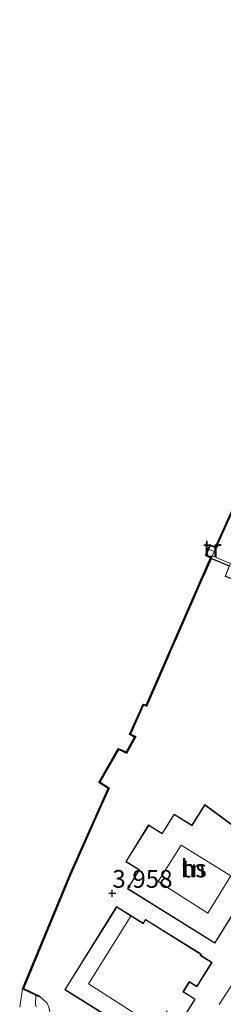
# Model space of a CAD drawing. Units: metres. Extents: x 99996 to 105892, y 437498 to 443754.
# Drawn here: x 101983 to 102012, y 437998 to 438137 of the extents above; entities that cross this region are included whole.
import ezdxf
from ezdxf.enums import TextEntityAlignment as Align

# ---------------------------------------------------------------- set-up
doc = ezdxf.new("R2010")
doc.units = ezdxf.units.M
doc.linetypes.add('IE-TERREINAFSCHEIDING', pattern=[10, 8, -2])
doc.layers.get('0').update_dxf_attribs({"lineweight": 25})
for name, color, linetype, lineweight in [('B-ME-GC-DAMWAND-GV-B6', 10, 'Continuous', 25), ('B-ME-GW-HOOGTEPUNT-S-B1', 10, 'Continuous', 25), ('B-ME-GW-KRUINLIJN-L-B1', 93, 'Continuous', 18), ('B-ME-IE-GRASLAND-GV-B6', 93, 'Continuous', 18), ('B-ME-IE-GRONDWERKLIJN-GROND_INGERICHT-GV-B6', 253, 'Continuous', 18), ('B-ME-IE-TERREINAFSCHEIDING-RASTERHEKWERK-L-B1', 8, 'IE-TERREINAFSCHEIDING', 18), ('B-ME-KG-KADASTRAAL-DAKRAND-L-B1', 13, 'Continuous', 18), ('B-ME-KG-KADASTRAAL-NOKLIJN-L-B1', 13, 'Continuous', 18), ('B-ME-MW-MUUR-GV-B6', 8, 'IE-TERREINAFSCHEIDING-KUNSTMATIG', 18), ('B-ME-OB-BEKLEDING-GV-B6', 253, 'Continuous', 18), ('B-ME-OB-WATERLIJN-L-B1', 133, 'OB-WATERLIJN', 18), ('B-ME-OG-BEBOUWING-GV-B6', 173, 'Continuous', 18), ('B-ME-OG-WATER-GV-B6', 153, 'Continuous', 18), ('B-ME-VH-VERH_SOORT-BETON-OVERIG-GV-B6', 8, 'IE-TERREINAFSCHEIDING-NATUURLIJK-HOUTWAL', 18), ('B-ME-VH-VERH_SOORT-KLINKERS-GV-B6', 8, 'IE-TERREINAFSCHEIDING-NATUURLIJK-HOUTWAL', 18), ('B-ME-VH-VERH_SOORT-TEGELS-GV-B6', 8, 'Continuous', 18)]:
    doc.layers.add(name, color=color, linetype=linetype, lineweight=lineweight)
doc.styles.add('NLCS-ISO', font='NLCS-ISO.TTF')
doc.linetypes.add('IE-TERREINAFSCHEIDING-KUNSTMATIG', pattern='A,4,[82,NLCS.SHX,S=0.75,R=90,X=0,Y=0],4,-2', length=10)
doc.linetypes.add('IE-TERREINAFSCHEIDING-NATUURLIJK-HOUTWAL', pattern='A,7,-1.5,[67,NLCS.SHX,S=0.75,R=45,X=0,Y=0],-1.5,7,-1.5,[70,NLCS.SHX,S=0.75,R=0,X=0,Y=0],-1.5', length=20)
doc.linetypes.add('OB-WATERLIJN', pattern='A,10,[32,NLCS.SHX,S=2,R=0,X=0,Y=0],-12', length=22)

# ---------------------------------------------------------------- blocks, each defined once
blk = doc.blocks.new('hoogtepunt')
for p, q in [((-0.5, 0), (0.5, 0)), ((0, 0.5), (0, -0.5))]:
    blk.add_line(p, q)

msp = doc.modelspace()

# ---------------------------------------------------------------- linework, layer by layer
at = {"layer": 'B-ME-GC-DAMWAND-GV-B6'}
msp.add_polyline3d([(102014.964, 438072.701, 1.545), (102010.5, 438062.786, 1), (102009.72, 438063.132, 1), (102009.483, 438062.606, 1.576), (102009.084, 438061.716, 1.575), (102009.866, 438061.365, 1.577), (102009.845, 438061.317, 2.922), (102000.708, 438040.452, 2.935), (102000.256, 438040.601, 2.942), (101998.402, 438036.462, 2.965), (101999.147, 438036.088, 2.963), (101997.898, 438033.816, 2.942), (101996.742, 438034.307, 2.891), (101994.067, 438029.666, 2.902), (101995.374, 438028.809, 2.894), (101989.948, 438016.605, 2.945), (101983.271, 438000.543, 3.11), (101985.577, 437999.468, 3.196), (101985.53, 437999.376, 2.779), (101985.055, 437999.598, 2.456), (101983.142, 438000.493, 1), (101989.856, 438016.645, 1), (101995.248, 438028.772, 1), (101993.933, 438029.634, 1), (101996.7, 438034.434, 1), (101997.854, 438033.943, 1), (101999.009, 438036.045, 1), (101998.272, 438036.416, 1), (102000.202, 438040.724, 1), (102000.653, 438040.575, 1), (102009.753, 438061.357, 1), (102009.018, 438061.691, 1), (102009.437, 438062.626, 1), (102009.695, 438063.198, 1), (102010.429, 438062.872, 1), (102014.873, 438072.742, 1)], dxfattribs=at)
at = {"layer": 'B-ME-GW-KRUINLIJN-L-B1'}
msp.add_polyline3d([(101985.577, 437999.468, 3.196), (101986.63, 437998.456, 3.214), (101986.892, 437997.886, 3.174), (101987, 437997.203, 3.123), (101986.858, 437996.412, 3.118), (101986.59, 437995.717, 3.1), (101986.081, 437994.841, 3.092), (101985.592, 437993.816, 3.092), (101985.384, 437992.808, 3.09), (101985.233, 437991.356, 3.072), (101985.013, 437987.822, 3.321), (101985.039, 437987.335, 3.339), (101985.272, 437986.988, 3.382), (101991.789, 437984.705, 3.769), (102000.393, 437979.846, 4.069), (102000.528, 437979.675, 4.066), (102000.525, 437979.411, 4.066)], dxfattribs=at)
at = {"layer": 'B-ME-IE-GRASLAND-GV-B6'}
msp.add_polyline3d([(101985.065, 437997.926, 2.449), (101984.987, 437998.387, 2.428), (101985.055, 437999.598, 2.456), (101985.53, 437999.376, 2.779), (101985.577, 437999.468, 3.196), (101986.63, 437998.456, 3.214), (101986.892, 437997.886, 3.174)], dxfattribs=at)
at = {"layer": 'B-ME-IE-GRONDWERKLIJN-GROND_INGERICHT-GV-B6'}
for points in [[(101986.892, 437997.886, 3.174), (101986.63, 437998.456, 3.214), (101985.577, 437999.468, 3.196), (101983.271, 438000.543, 3.11), (101989.948, 438016.605, 2.945), (101995.374, 438028.809, 2.894), (101994.067, 438029.666, 2.902), (101996.742, 438034.307, 2.891), (101997.898, 438033.816, 2.942), (101999.147, 438036.088, 2.963), (101998.402, 438036.462, 2.965), (102000.256, 438040.601, 2.942), (102000.708, 438040.452, 2.935), (102009.845, 438061.317, 2.922), (102012.452, 438060.243, 2.952), (102011.889, 438058.776, 2.932), (102014.281, 438057.901, 2.932), (102015.207, 438060.055, 2.93), (102013.988, 438060.593, 2.96), (102017.939, 438069.364, 3.076), (102021.972, 438064.446, 3.282), (102022.445, 438063.862, 4.736), (102025.158, 438060.6, 4.721)], [(102008.94, 438026.523, 3.801), (102007.121, 438023.598, 3.801), (102004.608, 438025.161, 3.801), (102002.913, 438022.437, 3.801), (102000.992, 438023.632, 3.801), (101997.765, 438018.444, 3.801), (101999.64, 438017.277, 3.801), (101997.994, 438014.631, 3.801), (102010.364, 438006.936, 3.801), (102016.938, 438017.504, 3.801), (102014.1, 438019.313, 3.801), (102015.68, 438021.539, 3.801), (102008.94, 438026.523, 3.801)], [(102008.452, 438005.366, 4.125), (102000.547, 438010.298, 4.125), (102000.211, 438009.759, 4.125), (101996.459, 438012.1, 4.125), (101989.134, 438000.359, 4.125), (102003.023, 437991.694, 4.125), (102007.593, 437999.02, 4.125), (102005.916, 438000.066, 4.125), (102006.765, 438001.427, 4.125), (102007.818, 438000.77, 4.125), (102009.974, 438004.225, 4.125), (102008.366, 438005.228, 4.125), (102008.452, 438005.366, 4.125)], [(102013.973, 438002.953, 3.899), (102010.987, 437998.254, 3.899)]]:
    msp.add_polyline3d(points, dxfattribs=at)
at = {"layer": 'B-ME-IE-TERREINAFSCHEIDING-RASTERHEKWERK-L-B1'}
msp.add_polyline3d([(101990.046, 438016.702, 2.945), (101995.437, 438028.828, 2.894), (101994.134, 438029.682, 2.902), (101996.763, 438034.244, 2.891), (101997.92, 438033.752, 2.942), (101999.216, 438036.109, 2.963), (101998.467, 438036.485, 2.965), (102000.283, 438040.539, 2.942), (102000.736, 438040.39, 2.935), (102009.871, 438061.252, 2.922), (102012.388, 438060.215, 2.952), (102011.824, 438058.746, 2.932), (102014.308, 438057.838, 2.932), (102015.272, 438060.081, 2.93), (102014.054, 438060.618, 2.96), (102017.954, 438069.275, 2.945)], dxfattribs=at)
at = {"layer": 'B-ME-KG-KADASTRAAL-DAKRAND-L-B1'}
for points in [[(102016.869, 438017.488, 9.982), (102010.348, 438007.005, 10.045), (101998.063, 438014.647, 10.048), (101999.709, 438017.293, 9.982), (101999.666, 438017.319, 7.423), (101997.834, 438018.46, 7.423), (102001.008, 438023.563, 7.423), (102002.887, 438022.395, 7.423), (102002.929, 438022.368, 9.868), (102004.624, 438025.092, 9.855), (102007.137, 438023.529, 9.944), (102007.163, 438023.572, 6.994), (102008.954, 438026.451, 6.994), (102015.611, 438021.528, 6.994), (102014.058, 438019.34, 6.994), (102014.029, 438019.299, 9.995), (102016.869, 438017.488, 9.982)], [(102003.007, 437991.763, 6.714), (101989.203, 438000.375, 6.699), (101996.475, 438012.031, 6.699), (102000.185, 438009.717, 6.699), (102000.227, 438009.691, 9.756), (102000.563, 438010.229, 9.751), (102008.384, 438005.351, 9.753), (102008.297, 438005.212, 6.641), (102009.905, 438004.209, 6.641), (102007.802, 438000.839, 6.641), (102006.749, 438001.496, 9.687), (102005.847, 438000.05, 9.685), (102007.525, 437999.004, 6.592), (102003.007, 437991.763, 6.714)]]:
    msp.add_polyline3d(points, dxfattribs=at)
at = {"layer": 'B-ME-KG-KADASTRAAL-NOKLIJN-L-B1'}
for points in [[(102005.597, 438020.781, 13.361), (102012.599, 438016.455, 13.353), (102009.346, 438011.193, 13.353), (102002.346, 438015.651, 13.361), (102005.597, 438020.781, 13.361)], [(101998.466, 438010.73, 7.659), (101992.481, 438001.209, 7.659), (102002.136, 437995.042, 7.644), (102003.597, 437997.384, 7.644)]]:
    msp.add_polyline3d(points, dxfattribs=at)
at = {"layer": 'B-ME-MW-MUUR-GV-B6'}
msp.add_polyline3d([(102009.845, 438061.317, 2.922), (102009.866, 438061.365, 1.577), (102010, 438061.674, 1.505), (102012.582, 438060.559, 1.519), (102012.452, 438060.243, 2.952), (102009.845, 438061.317, 2.922)], dxfattribs=at)
at = {"layer": 'B-ME-OB-BEKLEDING-GV-B6'}
msp.add_polyline3d([(101982.749, 437997.899, 1), (101983.142, 438000.493, 1), (101985.055, 437999.598, 2.456), (101984.987, 437998.387, 2.428), (101985.065, 437997.926, 2.449)], dxfattribs=at)
at = {"layer": 'B-ME-OB-WATERLIJN-L-B1'}
msp.add_polyline3d([(102045.989, 438142.723, 1), (102038.645, 438126.178, 1), (102032.327, 438111.743, 1), (102024.057, 438092.912, 1), (102015.145, 438073.337, 1), (102014.873, 438072.742, 1), (102010.429, 438062.872, 1), (102009.695, 438063.198, 1), (102009.437, 438062.626, 1), (102009.018, 438061.691, 1), (102009.753, 438061.357, 1), (102000.653, 438040.575, 1), (102000.202, 438040.724, 1), (101998.272, 438036.416, 1), (101999.009, 438036.045, 1), (101997.854, 438033.943, 1), (101996.7, 438034.434, 1), (101993.933, 438029.634, 1), (101995.248, 438028.772, 1), (101989.856, 438016.645, 1), (101983.142, 438000.493, 1), (101982.749, 437997.899, 1)], dxfattribs=at)
at = {"layer": 'B-ME-OG-BEBOUWING-GV-B6'}
for points in [[(102010.261, 438062.253, 1.595), (102009.483, 438062.606, 1.576), (102009.72, 438063.132, 1), (102010.5, 438062.786, 1), (102010.261, 438062.253, 1.595)], [(102016.938, 438017.504, 3.801), (102010.364, 438006.936, 3.801), (101997.994, 438014.631, 3.801), (101999.64, 438017.277, 3.801), (101997.765, 438018.444, 3.801), (102000.992, 438023.632, 3.801), (102002.913, 438022.437, 3.801), (102004.608, 438025.161, 3.801), (102007.121, 438023.598, 3.801), (102008.94, 438026.523, 3.801), (102015.68, 438021.539, 3.801), (102014.1, 438019.313, 3.801), (102016.938, 438017.504, 3.801)], [(102003.023, 437991.694, 4.125), (101989.134, 438000.359, 4.125), (101996.459, 438012.1, 4.125), (102000.211, 438009.759, 4.125), (102000.547, 438010.298, 4.125), (102008.452, 438005.366, 4.125), (102008.366, 438005.228, 4.125), (102009.974, 438004.225, 4.125), (102007.818, 438000.77, 4.125), (102006.765, 438001.427, 4.125), (102005.916, 438000.066, 4.125), (102007.593, 437999.02, 4.125), (102003.023, 437991.694, 4.125)]]:
    msp.add_polyline3d(points, dxfattribs=at)
at = {"layer": 'B-ME-OG-WATER-GV-B6'}
msp.add_polyline3d([(102045.989, 438142.723, 1), (102038.645, 438126.178, 1), (102032.327, 438111.743, 1), (102024.057, 438092.912, 1), (102015.145, 438073.337, 1), (102014.873, 438072.742, 1), (102010.429, 438062.872, 1), (102009.695, 438063.198, 1), (102009.437, 438062.626, 1), (102009.018, 438061.691, 1), (102009.753, 438061.357, 1), (102000.653, 438040.575, 1), (102000.202, 438040.724, 1), (101998.272, 438036.416, 1), (101999.009, 438036.045, 1), (101997.854, 438033.943, 1), (101996.7, 438034.434, 1), (101993.933, 438029.634, 1), (101995.248, 438028.772, 1), (101989.856, 438016.645, 1), (101983.142, 438000.493, 1), (101982.749, 437997.899, 1)], dxfattribs=at)
at = {"layer": 'B-ME-VH-VERH_SOORT-BETON-OVERIG-GV-B6'}
msp.add_polyline3d([(102010, 438061.674, 1.505), (102010.261, 438062.253, 1.595), (102010.5, 438062.786, 1), (102014.964, 438072.701, 1.545), (102017.635, 438069.373, 1.486), (102013.709, 438060.702, 1.522), (102013.469, 438060.176, 1.524), (102012.582, 438060.559, 1.519), (102010, 438061.674, 1.505)], dxfattribs=at)
at = {"layer": 'B-ME-VH-VERH_SOORT-KLINKERS-GV-B6'}
msp.add_polyline3d([(102010.987, 437998.254, 3.899), (102013.973, 438002.953, 3.899), (102019.846, 438011.537, 3.848), (102024.68, 438018.678, 3.693), (102032.98, 438030.882, 3.663), (102042.991, 438045.324, 3.561), (102048.526, 438053.158, 3.539), (102056.057, 438063.888, 3.556), (102061.77, 438072.085, 3.574), (102076.118, 438093.828, 3.556), (102078.21, 438097.149, 3.503), (102080.136, 438101.164, 3.508), (102082.817, 438107.256, 3.488), (102084.618, 438112.922, 3.498), (102087.373, 438124.219, 3.5), (102089.947, 438137.901, 3.617)], dxfattribs=at)
at = {"layer": 'B-ME-VH-VERH_SOORT-TEGELS-GV-B6'}
msp.add_polyline3d([(102009.866, 438061.365, 1.577), (102009.084, 438061.716, 1.575), (102009.483, 438062.606, 1.576), (102010.261, 438062.253, 1.595), (102010, 438061.674, 1.505), (102009.866, 438061.365, 1.577)], dxfattribs=at)

# ---------------------------------------------------------------- block references
at = {"layer": 'B-ME-GW-HOOGTEPUNT-S-B1', "rotation": 90}
msp.add_blockref('hoogtepunt', (101995.852, 438013.984, 3.958), dxfattribs=at)
msp.add_blockref('hoogtepunt', (101995.852, 438013.984, 3.958), dxfattribs=at)

# ---------------------------------------------------------------- texts
at = {"layer": 'B-ME-GW-HOOGTEPUNT-S-B1', "ltscale": 0.2, "style": 'NLCS-ISO'}
msp.add_text('3.958', height=2.5, dxfattribs=at).set_placement((101995.852, 438013.984, 3.958), align=Align.BOTTOM_LEFT)
msp.add_text('3.958', height=2.5, dxfattribs=at).set_placement((101995.852, 438013.984, 3.958), align=Align.BOTTOM_LEFT)
at = {"layer": 'B-ME-IE-GRONDWERKLIJN-GROND_INGERICHT-GV-B6', "ltscale": 0.2, "style": 'NLCS-ISO'}
msp.add_text('tn', height=2.5, dxfattribs=at).set_placement((102007.3763, 438017.4839), align=Align.MIDDLE_CENTER)
at = {"layer": 'B-ME-OG-BEBOUWING-GV-B6', "ltscale": 0.2, "style": 'NLCS-ISO'}
for s, p in [('tr', (102009.9919, 438062.6937)), ('hs', (102007.3763, 438017.4839))]:
    msp.add_text(s, height=2.5, dxfattribs=at).set_placement(p, align=Align.MIDDLE_CENTER)

doc.saveas('drawing.dxf')
